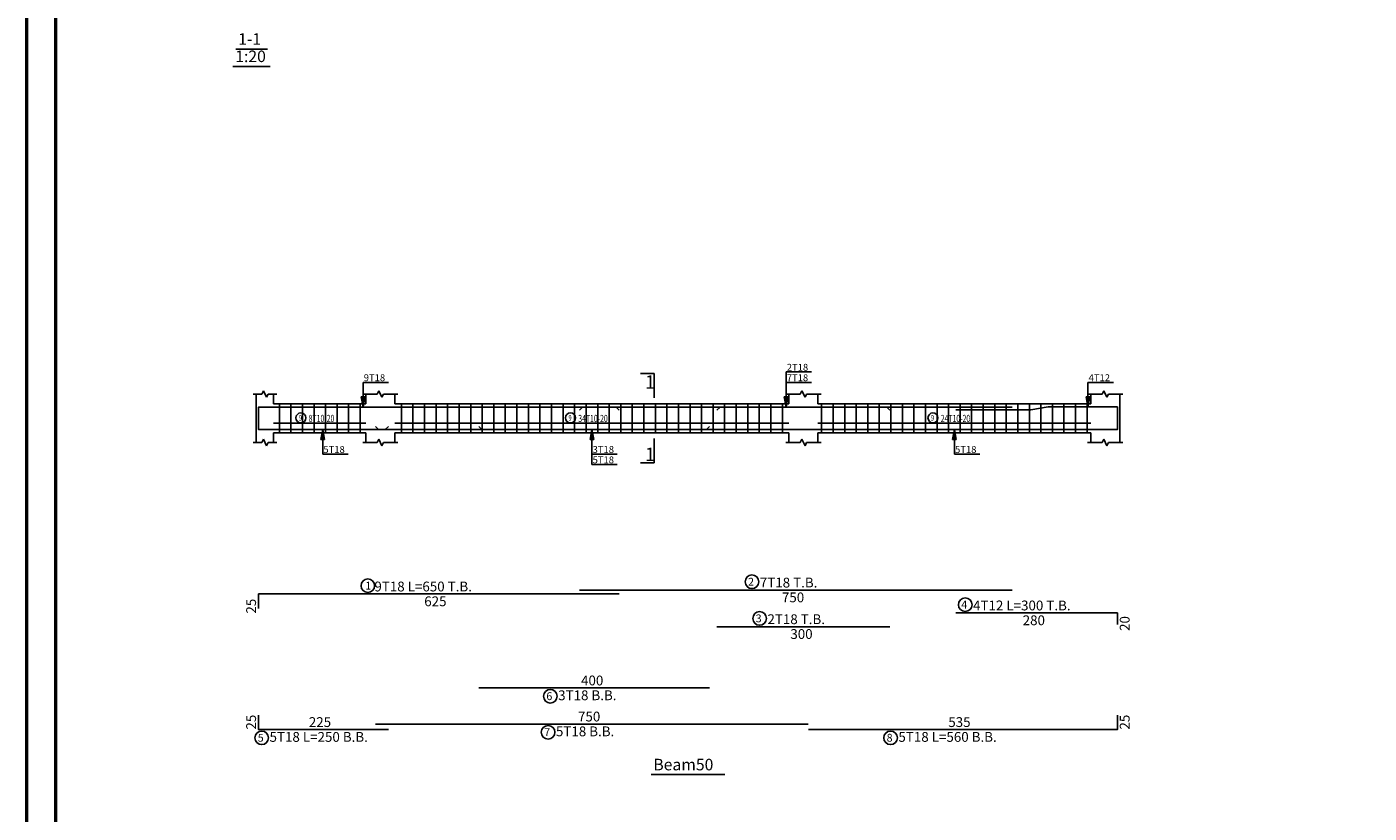
# Model space of a CAD drawing. Units: millimetres. Extents: x -1338 to 2185, y 293 to 3059.
# Drawn here: x 420 to 467, y 889 to 917 of the extents above; entities that cross this region are included whole.
import ezdxf

# ---------------------------------------------------------------- set-up
doc = ezdxf.new("R2010")
doc.units = ezdxf.units.MM
for name, color, linetype in [('Bars', 3, 'Continuous'), ('BarSegTxt', 254, 'Continuous'), ('BarsTitle', 254, 'Continuous'), ('BeamElevLin', 4, 'Continuous'), ('ElevBarLin', 1, 'Continuous'), ('ElevBarTxt', 6, 'Continuous'), ('LinkDimLin', 1, 'Continuous'), ('LinkDimTxt', 6, 'Continuous'), ('SectMarkLin', 144, 'Continuous'), ('SectMarkTxt', 144, 'Continuous'), ('Titles', 2, 'Continuous'), ('TitlesFrame', 2, 'Continuous')]:
    doc.layers.add(name, color=color, linetype=linetype)
doc.layers.add('ext wall', color=12, linetype='Continuous', lineweight=50)
doc.styles.add('Txt-shx', font='Txt.shx')

msp = doc.modelspace()

# ---------------------------------------------------------------- linework, layer by layer
at = {"layer": 'Bars', "linetype": 'Continuous'}
for p, q in [((428.9613276, 903.6257416), (428.9613276, 902.6257416)), ((429.3613275, 903.6257416), (429.3613275, 902.6257416)), ((429.7613275, 903.6257416), (429.7613275, 902.6257416)), ((430.1613275, 903.6257416), (430.1613275, 902.6257416)), ((430.5613275, 903.6257416), (430.5613275, 902.6257416)), ((430.9613276, 903.6257416), (430.9613276, 902.6257416)), ((431.3613277, 903.6257416), (431.3613277, 902.6257416)), ((431.7613277, 903.6257416), (431.7613277, 902.6257416)), ((433.1913276, 903.6257416), (433.1913276, 902.6257416)), ((433.5913277, 903.6257416), (433.5913277, 902.6257416)), ((433.9913278, 903.6257416), (433.9913278, 902.6257416)), ((434.3913279, 903.6257416), (434.3913279, 902.6257416)), ((434.791328, 903.6257416), (434.791328, 902.6257416)), ((435.1913281, 903.6257416), (435.1913281, 902.6257416)), ((435.5913281, 903.6257416), (435.5913281, 902.6257416)), ((435.9913282, 903.6257416), (435.9913282, 902.6257416)), ((436.3913283, 903.6257416), (436.3913283, 902.6257416)), ((436.7913284, 903.6257416), (436.7913284, 902.6257416)), ((437.1913281, 903.6257416), (437.1913281, 902.6257416)), ((437.5913277, 903.6257416), (437.5913277, 902.6257416)), ((437.9913273, 903.6257416), (437.9913273, 902.6257416)), ((438.3913269, 903.6257416), (438.3913269, 902.6257416)), ((438.7913265, 903.6257416), (438.7913265, 902.6257416)), ((439.1913261, 903.6257416), (439.1913261, 902.6257416)), ((439.5913258, 903.6257416), (439.5913258, 902.6257416)), ((439.9913254, 903.6257416), (439.9913254, 902.6257416)), ((440.391325, 903.6257416), (440.391325, 902.6257416)), ((440.7913246, 903.6257416), (440.7913246, 902.6257416)), ((441.1913242, 903.6257416), (441.1913242, 902.6257416)), ((441.5913239, 903.6257416), (441.5913239, 902.6257416)), ((441.9913235, 903.6257416), (441.9913235, 902.6257416)), ((442.3913231, 903.6257416), (442.3913231, 902.6257416)), ((442.7913227, 903.6257416), (442.7913227, 902.6257416)), ((443.1913223, 903.6257416), (443.1913223, 902.6257416)), ((443.5913219, 903.6257416), (443.5913219, 902.6257416)), ((443.9913216, 903.6257416), (443.9913216, 902.6257416)), ((444.3913212, 903.6257416), (444.3913212, 902.6257416)), ((444.7913218, 903.6257416), (444.7913218, 902.6257416)), ((445.1913214, 903.6257416), (445.1913214, 902.6257416)), ((445.591321, 903.6257416), (445.591321, 902.6257416)), ((445.9913206, 903.6257416), (445.9913206, 902.6257416)), ((446.3913202, 903.6257416), (446.3913202, 902.6257416)), ((447.7513285, 903.6257416), (447.7513285, 902.6257416)), ((448.1513281, 903.6257416), (448.1513281, 902.6257416)), ((448.5513277, 903.6257416), (448.5513277, 902.6257416)), ((448.9513273, 903.6257416), (448.9513273, 902.6257416)), ((449.3513269, 903.6257416), (449.3513269, 902.6257416)), ((449.7513266, 903.6257416), (449.7513266, 902.6257416)), ((450.1513262, 903.6257416), (450.1513262, 902.6257416)), ((450.5513258, 903.6257416), (450.5513258, 902.6257416)), ((450.9513254, 903.6257416), (450.9513254, 902.6257416)), ((451.351325, 903.6257416), (451.351325, 902.6257416)), ((451.7513247, 903.6257416), (451.7513247, 902.6257416)), ((452.1513243, 903.6257416), (452.1513243, 902.6257416)), ((452.5513239, 903.6257416), (452.5513239, 902.6257416)), ((452.9513235, 903.6257416), (452.9513235, 902.6257416)), ((453.3513231, 903.6257416), (453.3513231, 902.6257416)), ((453.7513227, 903.6257416), (453.7513227, 902.6257416)), ((454.1513224, 903.6257416), (454.1513224, 902.6257416)), ((454.551322, 903.6257416), (454.551322, 902.6257416)), ((454.9513216, 903.6257416), (454.9513216, 902.6257416)), ((455.3513212, 903.6257416), (455.3513212, 902.6257416)), ((455.7513208, 903.6257416), (455.7513208, 902.6257416)), ((456.1513205, 903.6257416), (456.1513205, 902.6257416)), ((456.5513201, 903.6257416), (456.5513201, 902.6257416)), ((456.9513197, 903.6257416), (456.9513197, 902.6257416))]:
    msp.add_line(p, q, dxfattribs=at)
for points in [[(440.7413273, 903.4058167), (440.6313276, 903.5158168), (428.2413276, 903.5158168), (428.2413276, 903.0158168)], [(439.3571253, 903.4058167), (439.4671249, 903.5158168), (454.3571253, 903.5158168)], [(444.1213284, 903.4058167), (444.231328, 903.5158168), (450.0113287, 903.5158168), (450.1213274, 903.4058167)], [(452.4013262, 903.4218051), (455.0071249, 903.4218051), (455.6071253, 903.521805), (458.0013266, 903.521805), (458.0013266, 903.1218049)], [(432.7413278, 902.8456666), (432.6313276, 902.7356667), (428.2413276, 902.7356667), (428.2413276, 903.2356664)], [(447.3013277, 902.7356667), (458.0013285, 902.7356667), (458.0013285, 903.2356664)], [(432.2913282, 902.8456666), (432.4013281, 902.7356667), (447.2913275, 902.7356667)], [(435.8685932, 902.8456666), (435.9785934, 902.7356667), (443.7585936, 902.7356667), (443.8685932, 902.8456666)], [(428.2413276, 896.5358166), (428.2413276, 897.0358166), (440.7413273, 897.0358166)], [(439.3571253, 897.1718165), (454.3571253, 897.1718165)], [(452.4013262, 896.3784832), (458.0013266, 896.3784832), (458.0013266, 895.9784834)], [(444.1213284, 895.9024831), (450.1213274, 895.9024831)], [(435.8685932, 893.7790747), (443.8685932, 893.7790747)], [(428.2413276, 892.8364832), (428.2413276, 892.3364832), (432.7413278, 892.3364832)], [(447.3013277, 892.3364832), (458.0013285, 892.3364832), (458.0013285, 892.8364832)], [(432.2913282, 892.528977), (447.2913275, 892.528977)]]:
    msp.add_lwpolyline(points, dxfattribs=at)
at = {"layer": 'BarsTitle', "linetype": 'Continuous'}
for points in [[(432.0267015, 897.5576833, 0.99999923), (432.0267012, 897.0862166), (432.0267015, 897.0862166, 0.99999923), (432.0267017, 897.5576833), (432.0267015, 897.5576833)], [(445.338685, 897.6936832, 0.99999923), (445.338685, 897.2222164), (445.338685, 897.2222165, 0.99999923), (445.338685, 897.6936832), (445.338685, 897.6936832)], [(452.7277269, 896.90035, 0.99999923), (452.7277269, 896.4288835), (452.7277269, 896.4288832, 0.99999923), (452.7277269, 896.90035), (452.7277269, 896.90035)], [(445.6028891, 896.4243499, 0.99999923), (445.6028891, 895.9528829), (445.6028891, 895.9528832, 0.99999923), (445.6028891, 896.4243499), (445.6028891, 896.4243499)], [(438.3501539, 893.7286745, 0.99999923), (438.3501539, 893.2572074), (438.3501539, 893.2572079, 0.99999923), (438.3501539, 893.7286745), (438.3501539, 893.7286745)], [(428.3484771, 892.2860829, 0.99999923), (428.3484768, 891.8146159), (428.3484771, 891.8146164, 0.99999923), (428.3484774, 892.2860829), (428.3484771, 892.2860829)], [(438.2728882, 892.4785767, 0.99999923), (438.2728882, 892.0071106), (438.2728882, 892.0071102, 0.99999923), (438.2728882, 892.4785767), (438.2728882, 892.4785767)], [(450.1412783, 892.2860829, 0.99999923), (450.1412783, 891.8146159), (450.1412783, 891.8146164, 0.99999923), (450.1412783, 892.2860829), (450.1412783, 892.2860829)]]:
    msp.add_lwpolyline(points, format="xyb", dxfattribs=at)
at = {"layer": 'BeamElevLin', "linetype": 'Continuous'}
for p, q in [((428.0513275, 903.9657418), (428.3513276, 903.9657418)), ((428.1613275, 903.6257416), (428.1613275, 903.9657418)), ((428.1613275, 903.9657418), (428.1613275, 902.2857417)), ((428.3513276, 903.9657418), (428.4063276, 904.0757419)), ((428.4063276, 904.0757419), (428.5163276, 903.8557417)), ((428.5163276, 903.8557417), (428.5713276, 903.9657418)), ((428.5713276, 903.9657418), (428.8713276, 903.9657418)), ((428.7613276, 903.6257416), (428.7613276, 903.9657418)), ((431.8513277, 903.9657418), (432.3513277, 903.9657418)), ((431.9613276, 903.6257416), (431.9613276, 903.9657418)), ((432.3513277, 903.9657418), (432.4063275, 904.0757419)), ((432.4063275, 904.0757419), (432.5163274, 903.8557417)), ((432.5163274, 903.8557417), (432.5713277, 903.9657418)), ((432.5713277, 903.9657418), (433.0713277, 903.9657418)), ((432.9613276, 903.6257416), (432.9613276, 903.9657418)), ((446.5113287, 903.9657418), (447.0113268, 903.9657418)), ((446.6213293, 903.6257416), (446.6213293, 903.9657418)), ((447.0113268, 903.9657418), (447.0663271, 904.0757419)), ((447.0663271, 904.0757419), (447.1763277, 903.8557417)), ((447.1763277, 903.8557417), (447.231328, 903.9657418)), ((447.231328, 903.9657418), (447.731328, 903.9657418)), ((447.6213274, 903.6257416), (447.6213274, 903.9657418)), ((456.9713259, 903.9657418), (457.4713259, 903.9657418)), ((457.0813265, 903.6257416), (457.0813265, 903.9657418)), ((457.4713259, 903.9657418), (457.5263262, 904.0757419)), ((457.5263262, 904.0757419), (457.6363268, 903.8557417)), ((457.6363268, 903.8557417), (457.6913271, 903.9657418)), ((457.6913271, 903.9657418), (458.1913271, 903.9657418)), ((458.0813265, 903.9657418), (458.0813265, 903.6257416)), ((458.0813265, 903.9657418), (458.0813265, 902.2857417)), ((428.7613276, 903.6257416), (431.9613276, 903.6257416)), ((432.9613276, 903.6257416), (446.6213293, 903.6257416)), ((447.6213274, 903.6257416), (457.0813265, 903.6257416)), ((428.7613276, 902.6257416), (428.7613276, 902.2857417)), ((428.7613276, 902.6257416), (431.9613276, 902.6257416)), ((431.9613276, 902.6257416), (431.9613276, 902.2857417)), ((432.9613276, 902.6257416), (432.9613276, 902.2857417)), ((432.9613276, 902.6257416), (446.6213293, 902.6257416)), ((446.6213293, 902.6257416), (446.6213293, 902.2857417)), ((447.6213274, 902.6257416), (447.6213274, 902.2857417)), ((447.6213274, 902.6257416), (457.0813265, 902.6257416)), ((457.0813265, 902.6257416), (457.0813265, 902.2857417)), ((428.0513275, 902.2857417), (428.3513276, 902.2857417)), ((428.3513276, 902.2857417), (428.4063276, 902.3957416)), ((428.4063276, 902.3957416), (428.5163276, 902.1757416)), ((428.5163276, 902.1757416), (428.5713276, 902.2857417)), ((428.5713276, 902.2857417), (428.8713276, 902.2857417)), ((431.8513277, 902.2857417), (432.3513277, 902.2857417)), ((432.3513277, 902.2857417), (432.4063275, 902.3957416)), ((432.4063275, 902.3957416), (432.5163274, 902.1757416)), ((432.5163274, 902.1757416), (432.5713277, 902.2857417)), ((432.5713277, 902.2857417), (433.0713277, 902.2857417)), ((446.5113287, 902.2857417), (447.0113268, 902.2857417)), ((447.0113268, 902.2857417), (447.0663271, 902.3957416)), ((447.0663271, 902.3957416), (447.1763277, 902.1757416)), ((447.1763277, 902.1757416), (447.231328, 902.2857417)), ((447.231328, 902.2857417), (447.731328, 902.2857417)), ((456.9713259, 902.2857417), (457.4713259, 902.2857417)), ((457.4713259, 902.2857417), (457.5263262, 902.3957416)), ((457.5263262, 902.3957416), (457.6363268, 902.1757416)), ((457.6363268, 902.1757416), (457.6913271, 902.2857417)), ((457.6913271, 902.2857417), (458.1913271, 902.2857417))]:
    msp.add_line(p, q, dxfattribs=at)
at = {"layer": 'ElevBarLin', "linetype": 'Continuous'}
for p, q in [((431.8613274, 904.2358171), (431.8613274, 904.3697421)), ((431.8613274, 904.3697421), (432.7411675, 904.3697421)), ((446.5213289, 904.2358171), (446.5213289, 904.7297422)), ((446.5213289, 904.7297422), (447.4011698, 904.7297422)), ((446.5213289, 904.2358171), (446.5213289, 904.3697421)), ((446.5213289, 904.3697421), (447.4011698, 904.3697421)), ((456.9813261, 904.2418052), (456.9813261, 904.3697416)), ((456.9813261, 904.3697416), (457.861167, 904.3697416)), ((431.7997274, 903.8658168), (431.8613274, 903.5158168)), ((431.9229274, 903.8658168), (431.7997274, 903.8658168)), ((431.8074274, 903.8658168), (431.8613274, 903.5158168)), ((431.8151274, 903.8658168), (431.8613274, 903.5158168)), ((431.8228273, 903.8658168), (431.8613274, 903.5158168)), ((431.8305273, 903.8658168), (431.8613274, 903.5158168)), ((431.8382275, 903.8658168), (431.8613274, 903.5158168)), ((431.8459275, 903.8658168), (431.8613274, 903.5158168)), ((431.8536274, 903.8658168), (431.8613274, 903.5158168)), ((431.8613274, 904.2358171), (431.8613274, 903.5158168)), ((431.8613274, 903.5158168), (431.9229274, 903.8658168)), ((431.8613274, 903.5158168), (431.8690274, 903.8658168)), ((431.8613274, 903.5158168), (431.8767273, 903.8658168)), ((431.8613274, 903.5158168), (431.8844273, 903.8658168)), ((431.8613274, 903.5158168), (431.8921275, 903.8658168)), ((431.8613274, 903.5158168), (431.8998275, 903.8658168)), ((431.8613274, 903.5158168), (431.9075274, 903.8658168)), ((431.8613274, 903.5158168), (431.9152274, 903.8658168)), ((446.4597292, 903.8658168), (446.5213289, 903.5158168)), ((446.5829287, 903.8658168), (446.4597292, 903.8658168)), ((446.4597292, 903.8658168), (446.5213289, 903.5158168)), ((446.5829287, 903.8658168), (446.4597292, 903.8658168)), ((446.4674292, 903.8658168), (446.5213289, 903.5158168)), ((446.4674292, 903.8658168), (446.5213289, 903.5158168)), ((446.4751291, 903.8658168), (446.5213289, 903.5158168)), ((446.4751291, 903.8658168), (446.5213289, 903.5158168)), ((446.4828291, 903.8658168), (446.5213289, 903.5158168)), ((446.4828291, 903.8658168), (446.5213289, 903.5158168)), ((446.4905291, 903.8658168), (446.5213289, 903.5158168)), ((446.4905291, 903.8658168), (446.5213289, 903.5158168)), ((446.498229, 903.8658168), (446.5213289, 903.5158168)), ((446.498229, 903.8658168), (446.5213289, 903.5158168)), ((446.505929, 903.8658168), (446.5213289, 903.5158168)), ((446.505929, 903.8658168), (446.5213289, 903.5158168)), ((446.513629, 903.8658168), (446.5213289, 903.5158168)), ((446.513629, 903.8658168), (446.5213289, 903.5158168)), ((446.5213289, 904.2358171), (446.5213289, 903.5158168)), ((446.5213289, 904.2358171), (446.5213289, 903.5158168)), ((446.5213289, 903.5158168), (446.5829287, 903.8658168)), ((446.5213289, 903.5158168), (446.5290289, 903.8658168)), ((446.5213289, 903.5158168), (446.5367289, 903.8658168)), ((446.5213289, 903.5158168), (446.5444288, 903.8658168)), ((446.5213289, 903.5158168), (446.5521288, 903.8658168)), ((446.5213289, 903.5158168), (446.5598288, 903.8658168)), ((446.5213289, 903.5158168), (446.5675287, 903.8658168)), ((446.5213289, 903.5158168), (446.5752287, 903.8658168)), ((446.5213289, 903.5158168), (446.5829287, 903.8658168)), ((446.5213289, 903.5158168), (446.5290289, 903.8658168)), ((446.5213289, 903.5158168), (446.5367289, 903.8658168)), ((446.5213289, 903.5158168), (446.5444288, 903.8658168)), ((446.5213289, 903.5158168), (446.5521288, 903.8658168)), ((446.5213289, 903.5158168), (446.5598288, 903.8658168)), ((446.5213289, 903.5158168), (446.5675287, 903.8658168)), ((446.5213289, 903.5158168), (446.5752287, 903.8658168)), ((456.9197264, 903.8718049), (456.9813261, 903.521805)), ((457.0429258, 903.8718049), (456.9197264, 903.8718049)), ((456.9274263, 903.8718049), (456.9813261, 903.521805)), ((456.9351263, 903.8718049), (456.9813261, 903.521805)), ((456.9428263, 903.8718049), (456.9813261, 903.521805)), ((456.9505262, 903.8718049), (456.9813261, 903.521805)), ((456.9582262, 903.8718049), (456.9813261, 903.521805)), ((456.9659262, 903.8718049), (456.9813261, 903.521805)), ((456.9736261, 903.8718049), (456.9813261, 903.521805)), ((456.9813261, 904.2418052), (456.9813261, 903.521805)), ((456.9813261, 903.521805), (457.0429258, 903.8718049)), ((456.9813261, 903.521805), (456.9890261, 903.8718049)), ((456.9813261, 903.521805), (456.996726, 903.8718049)), ((456.9813261, 903.521805), (457.004426, 903.8718049)), ((456.9813261, 903.521805), (457.012126, 903.8718049)), ((456.9813261, 903.521805), (457.0198259, 903.8718049)), ((456.9813261, 903.521805), (457.0275259, 903.8718049)), ((456.9813261, 903.521805), (457.0352259, 903.8718049)), ((430.4613276, 902.7356667), (430.3997276, 902.3856668)), ((430.4613276, 902.7356667), (430.4074276, 902.3856668)), ((430.4613276, 902.7356667), (430.4151275, 902.3856668)), ((430.4613276, 902.7356667), (430.4228276, 902.3856668)), ((430.4613276, 902.7356667), (430.4305276, 902.3856668)), ((430.4613276, 902.7356667), (430.4382275, 902.3856668)), ((430.4613276, 902.7356667), (430.4459275, 902.3856668)), ((430.4613276, 902.7356667), (430.4536276, 902.3856668)), ((430.4613276, 902.0156666), (430.4613276, 902.7356667)), ((430.5229275, 902.3856668), (430.4613276, 902.7356667)), ((430.4690275, 902.3856668), (430.4613276, 902.7356667)), ((430.4767275, 902.3856668), (430.4613276, 902.7356667)), ((430.4844275, 902.3856668), (430.4613276, 902.7356667)), ((430.4921277, 902.3856668), (430.4613276, 902.7356667)), ((430.4998276, 902.3856668), (430.4613276, 902.7356667)), ((430.5075276, 902.3856668), (430.4613276, 902.7356667)), ((430.5152276, 902.3856668), (430.4613276, 902.7356667)), ((439.7913275, 902.7356667), (439.7297277, 902.3856668)), ((439.7913275, 902.7356667), (439.7297277, 902.3856668)), ((439.7913275, 902.7356667), (439.7374277, 902.3856668)), ((439.7913275, 902.7356667), (439.7374277, 902.3856668)), ((439.7913275, 902.7356667), (439.7451277, 902.3856668)), ((439.7913275, 902.7356667), (439.7451277, 902.3856668)), ((439.7913275, 902.7356667), (439.7528276, 902.3856668)), ((439.7913275, 902.7356667), (439.7528276, 902.3856668)), ((439.7913275, 902.7356667), (439.7605276, 902.3856668)), ((439.7913275, 902.7356667), (439.7605276, 902.3856668)), ((439.7913275, 902.7356667), (439.7682276, 902.3856668)), ((439.7913275, 902.7356667), (439.7682276, 902.3856668)), ((439.7913275, 902.7356667), (439.7759275, 902.3856668)), ((439.7913275, 902.7356667), (439.7759275, 902.3856668)), ((439.7913275, 902.7356667), (439.7836275, 902.3856668)), ((439.7913275, 902.7356667), (439.7836275, 902.3856668)), ((439.7913275, 902.0156666), (439.7913275, 902.7356667)), ((439.8529272, 902.3856668), (439.7913275, 902.7356667)), ((439.7990274, 902.3856668), (439.7913275, 902.7356667)), ((439.8067274, 902.3856668), (439.7913275, 902.7356667)), ((439.8144274, 902.3856668), (439.7913275, 902.7356667)), ((439.8221273, 902.3856668), (439.7913275, 902.7356667)), ((439.8298273, 902.3856668), (439.7913275, 902.7356667)), ((439.8375273, 902.3856668), (439.7913275, 902.7356667)), ((439.8452272, 902.3856668), (439.7913275, 902.7356667)), ((439.7913275, 902.0156666), (439.7913275, 902.7356667)), ((439.8529272, 902.3856668), (439.7913275, 902.7356667)), ((439.7990274, 902.3856668), (439.7913275, 902.7356667)), ((439.8067274, 902.3856668), (439.7913275, 902.7356667)), ((439.8144274, 902.3856668), (439.7913275, 902.7356667)), ((439.8221273, 902.3856668), (439.7913275, 902.7356667)), ((439.8298273, 902.3856668), (439.7913275, 902.7356667)), ((439.8375273, 902.3856668), (439.7913275, 902.7356667)), ((439.8452272, 902.3856668), (439.7913275, 902.7356667)), ((452.3513269, 902.7356667), (452.2897272, 902.3856668)), ((452.3513269, 902.7356667), (452.2974272, 902.3856668)), ((452.3513269, 902.7356667), (452.3051271, 902.3856668)), ((452.3513269, 902.7356667), (452.3128271, 902.3856668)), ((452.3513269, 902.7356667), (452.3205271, 902.3856668)), ((452.3513269, 902.7356667), (452.328227, 902.3856668)), ((452.3513269, 902.7356667), (452.335927, 902.3856668)), ((452.3513269, 902.7356667), (452.343627, 902.3856668)), ((452.3513269, 902.0156666), (452.3513269, 902.7356667)), ((452.4129267, 902.3856668), (452.3513269, 902.7356667)), ((452.3590269, 902.3856668), (452.3513269, 902.7356667)), ((452.3667269, 902.3856668), (452.3513269, 902.7356667)), ((452.3744268, 902.3856668), (452.3513269, 902.7356667)), ((452.3821268, 902.3856668), (452.3513269, 902.7356667)), ((452.3898268, 902.3856668), (452.3513269, 902.7356667)), ((452.3975267, 902.3856668), (452.3513269, 902.7356667)), ((452.4052267, 902.3856668), (452.3513269, 902.7356667)), ((430.3997276, 902.3856668), (430.5229275, 902.3856668)), ((430.4613276, 902.0156666), (430.4613276, 901.8817417)), ((439.7297277, 902.3856668), (439.8529272, 902.3856668)), ((439.7297277, 902.3856668), (439.8529272, 902.3856668)), ((439.7913275, 902.0156666), (439.7913275, 901.8817417)), ((439.7913275, 902.0156666), (439.7913275, 901.5217415)), ((452.2897272, 902.3856668), (452.4129267, 902.3856668)), ((452.3513269, 902.0156666), (452.3513269, 901.8817417)), ((430.4613276, 901.8817417), (431.3411675, 901.8817417)), ((439.7913275, 901.8817417), (440.6711674, 901.8817417)), ((439.7913275, 901.5217415), (440.6711674, 901.5217415)), ((452.3513269, 901.8817417), (453.2311678, 901.8817417))]:
    msp.add_line(p, q, dxfattribs=at)
at = {"layer": 'ext wall', "lineweight": 50}
for points in [[(420.2099317, 947.1180604), (582.4099317, 947.1180604), (582.4099317, 832.3180604), (420.2099317, 832.3180604)], [(421.2099317, 946.1180604), (581.4099317, 946.1180604), (581.4099317, 833.3180604), (421.2099317, 833.3180604)]]:
    msp.add_lwpolyline(points, close=True, dxfattribs=at)
at = {"layer": 'LinkDimLin', "linetype": 'Continuous'}
for p, q in [((428.7613276, 902.9507417), (431.9613276, 902.9507417)), ((432.9613276, 902.9507417), (446.6213274, 902.9507417)), ((447.6213274, 902.9507417), (457.0813265, 902.9507417))]:
    msp.add_line(p, q, dxfattribs=at)
at = {"layer": 'LinkDimTxt', "linetype": 'Continuous'}
for points in [[(429.7072774, 903.3124086, 0.99999923), (429.7072772, 902.9657423), (429.7072774, 902.9657418, 0.99999923), (429.7072777, 903.3124086), (429.7072774, 903.3124086)], [(439.049778, 903.3124086, 0.99999923), (439.049778, 902.9657423), (439.049778, 902.9657418, 0.99999923), (439.049778, 903.3124086), (439.049778, 903.3124086)], [(451.6097765, 903.3124086, 0.99999923), (451.6097765, 902.9657423), (451.6097765, 902.9657418, 0.99999923), (451.6097765, 903.3124086), (451.6097765, 903.3124086)]]:
    msp.add_lwpolyline(points, format="xyb", dxfattribs=at)
at = {"layer": 'SectMarkLin', "linetype": 'Continuous'}
for p, q in [((441.9463272, 904.6757414), (441.4763269, 904.6757414)), ((441.9463272, 903.8297416), (441.9463272, 904.6757414)), ((441.9463272, 902.4217416), (441.9463272, 901.5757417)), ((441.9463272, 901.5757417), (441.4763269, 901.5757417))]:
    msp.add_line(p, q, dxfattribs=at)
at = {"layer": 'Titles', "linetype": 'Continuous'}
for p, q in [((427.451761, 915.9202781), (428.5445611, 915.9202781)), ((427.3517611, 915.3202777), (428.644561, 915.3202777))]:
    msp.add_line(p, q, dxfattribs=at)
at = {"layer": 'TitlesFrame', "linetype": 'Continuous'}
msp.add_line((441.8413286, 890.7740833), (444.4013281, 890.7740833), dxfattribs=at)

# ---------------------------------------------------------------- texts
at = {"layer": 'BarSegTxt', "style": 'Txt-shx'}
for s, p in [('25', (428.152394, 896.3558165)), ('20', (458.4257269, 895.755263)), ('25', (428.1523942, 892.3364832)), ('25', (458.4257288, 892.3364832))]:
    msp.add_text(s, height=0.34, rotation=90, dxfattribs=at).set_placement(p)
for s, p in [('625', (433.9813275, 896.6114165)), ('750', (446.3755159, 896.7474164)), ('280', (454.7197161, 895.9540831)), ('300', (446.668107, 895.4780831)), ('400', (439.4153729, 893.8680082)), ('225', (429.9813275, 892.4254166)), ('750', (439.3097181, 892.6179104)), ('535', (452.1413279, 892.4254166))]:
    msp.add_text(s, height=0.34, dxfattribs=at).set_placement(p)
at = {"layer": 'BarsTitle', "style": 'Txt-shx'}
for s, height, p in [('1', 0.272, (431.9361253, 897.1877633)), ('9T18 L=650 T.B.', 0.34, (432.2532775, 897.1247499)), ('2', 0.272, (445.2026854, 897.3237632)), ('7T18 T.B.', 0.34, (445.6106844, 897.2607499)), ('4', 0.272, (452.5917273, 896.53043)), ('4T12 L=300 T.B.', 0.34, (452.9997263, 896.4674164)), ('3', 0.272, (445.4668894, 896.0544299)), ('2T18 T.B.', 0.34, (445.8748865, 895.9914164)), ('6', 0.272, (438.2141533, 893.3587547)), ('3T18 B.B.', 0.34, (438.6221533, 893.3546749)), ('5', 0.272, (428.2124771, 891.9161631)), ('5T18 L=250 B.B.', 0.34, (428.6204772, 891.9120833)), ('7', 0.272, (438.1368876, 892.1086569)), ('5T18 B.B.', 0.34, (438.5448885, 892.1045771)), ('8', 0.272, (450.0052786, 891.9161631)), ('5T18 L=560 B.B.', 0.34, (450.4132776, 891.9120833))]:
    msp.add_text(s, height=height, dxfattribs=at).set_placement(p)
at = {"layer": 'ElevBarTxt', "style": 'Txt-shx'}
for s, p in [('2T18', (446.5453291, 904.7713424)), ('9T18', (431.8853273, 904.4113423)), ('7T18', (446.5453291, 904.4113423)), ('4T12', (457.0053263, 904.4113418)), ('5T18', (430.4853275, 901.9233417)), ('3T18', (439.8153276, 901.9233417)), ('5T18', (452.3753271, 901.9233417)), ('5T18', (439.8153276, 901.5633415))]:
    msp.add_text(s, height=0.24000001, dxfattribs=at).set_placement(p)
at = {"layer": 'LinkDimTxt', "style": 'Txt-shx', "width": 0.7}
for s, height, p in [('9', 0.2, (429.6372775, 903.0404085)), ('8T10-20', 0.25, (429.9772775, 902.994075)), ('9', 0.2, (438.9797773, 903.0404085)), ('34T10-20', 0.25, (439.3197775, 902.994075)), ('9', 0.2, (451.5397768, 903.0404085)), ('24T10-20', 0.25, (451.879777, 902.994075))]:
    msp.add_text(s, height=height, dxfattribs=at).set_placement(p)
at = {"layer": 'SectMarkTxt', "style": 'Txt-shx'}
for p in [(441.6333075, 904.1462084), (441.6333075, 901.6415419)]:
    msp.add_text('1', height=0.47, dxfattribs=at).set_placement(p)
at = {"layer": 'Titles', "style": 'Txt-shx'}
for s, p in [('1-1', (427.5317609, 916.0696101)), ('1:20', (427.431761, 915.4696098)), ('Beam50', (441.9213285, 890.9234163))]:
    msp.add_text(s, height=0.40000001, dxfattribs=at).set_placement(p)

doc.saveas('drawing.dxf')
